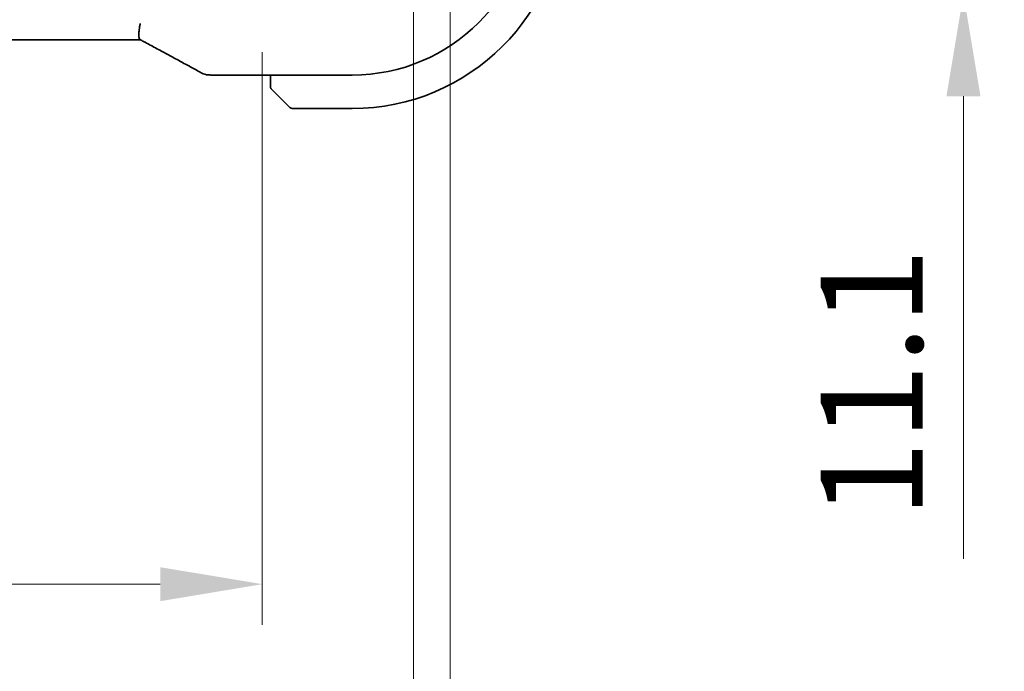
# Model space of a CAD drawing. Units: millimetres. Extents: x 0 to 5514, y 0 to 843.
# Drawn here: x 1545 to 1605, y 121 to 161 of the extents above; entities that cross this region are included whole.
import ezdxf

# ---------------------------------------------------------------- set-up
doc = ezdxf.new("R2010")
doc.units = ezdxf.units.MM
doc.layers.add('Dimension (ISO)', color=7, linetype='Continuous', lineweight=18)
doc.layers.add('Visible (ISO)', color=7, linetype='Continuous', lineweight=35)
doc.styles.add('Note Text (TK)', font='txt')
doc.dimstyles.new('Default - Method 1b (TK)', dxfattribs={"dimscale": 2.5, "dimtxt": 2.5, "dimasz": 2.5, "dimexe": 1, "dimexo": 1.5, "dimgap": 1, "dimtad": 1, "dimtoh": 1, "dimrnd": 1e-08, "dimdsep": 46, "dimtxsty": 'Note Text (TK)', "dimcen": 0.09, "dimdle": 5, "dimclrd": 100, "dimclre": 100, "dimclrt": 7, "dimadec": 1, "dimazin": 1, "dimtfac": 1, "dimtmove": 0, "dimatfit": 3, "dimfxl": 1, "dimtolj": 1, "dimlwd": -1, "dimlwe": -1, "dimarcsym": 0})

# ---------------------------------------------------------------- blocks, each defined once
blk = doc.blocks.new('*D36')
at = {"layer": 'Defpoints', "color": 0}
for p in [(1397.73, 162.392), (1559.73, 162.392), (1559.73, 126.047)]:
    blk.add_point(p, dxfattribs=at)
at = {"layer": 'Dimension (ISO)', "color": 100}
for p, q in [((1397.73, 158.642), (1397.73, 123.547)), ((1559.73, 158.642), (1559.73, 123.547)), ((1403.98, 126.047), (1553.48, 126.047))]:
    blk.add_line(p, q, dxfattribs=at)
for points in [[(1403.98, 127.088), (1403.98, 125.005), (1397.73, 126.047)], [(1553.48, 127.088), (1553.48, 125.005), (1559.73, 126.047)]]:
    blk.add_solid(points, dxfattribs=at)
at = {"layer": 'Dimension (ISO)', "color": 7, "insert": (1472.622, 131.672), "char_height": 6.25, "attachment_point": 4, "style": 'Note Text (TK)'}
blk.add_mtext('\\A1;162', dxfattribs=at)
blk = doc.blocks.new('*D37')
at = {"layer": 'Defpoints', "color": 0}
for p in [(1388.48, 173.292), (1568.98, 173.292), (1568.98, 102.922)]:
    blk.add_point(p, dxfattribs=at)
at = {"layer": 'Dimension (ISO)', "color": 100}
for p, q in [((1388.48, 169.542), (1388.48, 100.422)), ((1568.98, 169.542), (1568.98, 100.422)), ((1394.73, 102.922), (1562.73, 102.922))]:
    blk.add_line(p, q, dxfattribs=at)
for points in [[(1394.73, 103.964), (1394.73, 101.881), (1388.48, 102.922)], [(1562.73, 103.964), (1562.73, 101.881), (1568.98, 102.922)]]:
    blk.add_solid(points, dxfattribs=at)
at = {"layer": 'Dimension (ISO)', "color": 7, "insert": (1469.426, 108.547), "char_height": 6.25, "attachment_point": 4, "style": 'Note Text (TK)'}
blk.add_mtext('\\A1;180.5', dxfattribs=at)
blk = doc.blocks.new('*D38')
at = {"layer": 'Defpoints', "color": 0}
for p in [(1386.23, 168.192), (1571.23, 168.192), (1571.23, 79.159)]:
    blk.add_point(p, dxfattribs=at)
at = {"layer": 'Dimension (ISO)', "color": 100}
for p, q in [((1386.23, 164.442), (1386.23, 76.659)), ((1571.23, 164.442), (1571.23, 76.659)), ((1392.48, 79.159), (1564.98, 79.159))]:
    blk.add_line(p, q, dxfattribs=at)
for points in [[(1392.48, 80.201), (1392.48, 78.118), (1386.23, 79.159)], [(1564.98, 80.201), (1564.98, 78.118), (1571.23, 79.159)]]:
    blk.add_solid(points, dxfattribs=at)
at = {"layer": 'Dimension (ISO)', "color": 7, "insert": (1472.622, 84.784), "char_height": 6.25, "attachment_point": 4, "style": 'Note Text (TK)'}
blk.add_mtext('\\A1;185', dxfattribs=at)
blk = doc.blocks.new('*D41')
at = {"layer": 'Defpoints', "color": 0}
for p in [(1568.98, 173.292), (1565.23, 162.192), (1602.653, 162.192)]:
    blk.add_point(p, dxfattribs=at)
at = {"layer": 'Dimension (ISO)', "color": 100}
for p, q in [((1602.653, 179.542), (1602.653, 185.792)), ((1572.73, 173.292), (1605.153, 173.292)), ((1602.653, 173.292), (1602.653, 162.192)), ((1568.98, 162.192), (1605.153, 162.192)), ((1602.653, 155.942), (1602.653, 127.591))]:
    blk.add_line(p, q, dxfattribs=at)
for points in [[(1601.611, 179.542), (1603.694, 179.542), (1602.653, 173.292)], [(1601.611, 155.942), (1603.694, 155.942), (1602.653, 162.192)]]:
    blk.add_solid(points, dxfattribs=at)
at = {"layer": 'Dimension (ISO)', "color": 7, "insert": (1597.028, 130.091), "char_height": 6.25, "attachment_point": 4, "rotation": 90, "style": 'Note Text (TK)'}
blk.add_mtext('\\A1;11.1', dxfattribs=at)

msp = doc.modelspace()

# ---------------------------------------------------------------- linework, layer by layer
at = {"layer": 'Visible (ISO)'}
for p, q in [((1551.9952, 159.4034), (1405.464, 159.4034)), ((1565.2296, 157.2461), (1556.6305, 157.2461)), ((1560.2296, 157.2461), (1560.2296, 156.6962)), ((1561.421, 155.2509), (1560.4804, 156.1916)), ((1561.5624, 155.1924), (1565.2296, 155.1924))]:
    msp.add_line(p, q, dxfattribs=at)
for centre, radius, start, end in [((1565.2296, 168.1924), 10.9462, 270, 0), ((1565.2296, 168.1924), 13, 270, 0), ((1556.4801, 158.2535), 1, 241.020189, 267.242561), ((1556.6305, 158.2461), 1, 267.188054, 270), ((1561.5624, 155.3924), 0.2, 225, 270)]:
    msp.add_arc(centre, radius, start, end, dxfattribs=at)
for centre, major_axis, ratio, start_param, end_param in [((1551.9952, 159.307), (1.8931, 0), 0.0509256, 1.4275808, 1.5708153), ((1542.3342, 156.4757), (20.7488, -0.0088), 0.051554, 0.8139402, 0.8238065)]:
    msp.add_ellipse(centre, major_axis=major_axis, ratio=ratio, start_param=start_param, end_param=end_param, dxfattribs=at)
for points, knots in [([(1552.2549, 160.3998), (1552.2545, 160.3983), (1552.2542, 160.3967), (1552.2396, 160.331), (1552.2269, 160.2668), (1552.2054, 160.1424), (1552.1965, 160.0823), (1552.1758, 159.913), (1552.1689, 159.8102), (1552.1698, 159.6284), (1552.1783, 159.5527), (1552.2086, 159.4518), (1552.2281, 159.4218), (1552.2524, 159.4092)], [-0.15237768, -0.15237768, -0.15237768, -0.15237768, -0.1519119, -0.1519119, -0.13215133, -0.13215133, -0.11300324, -0.11300324, -0.07638923, -0.07638923, -0.03819298, -0.03819298, -0.00555989, -0.00555989, -0.00555989, -0.00555989]), ([(1552.2524, 159.4092), (1552.2729, 159.3985), (1552.2932, 159.3878), (1552.3335, 159.3666), (1552.3536, 159.3561), (1552.3933, 159.3352), (1552.4129, 159.3248), (1552.4519, 159.3041), (1552.4713, 159.2939), (1552.5095, 159.2735), (1552.5284, 159.2634), (1552.5472, 159.2534)], [-1.31896275, -1.31896275, -1.31896275, -1.31896275, -1.28519454, -1.28519454, -1.25142633, -1.25142633, -1.21765812, -1.21765812, -1.1838899, -1.1838899, -1.15012169, -1.15012169, -1.15012169, -1.15012169]), ([(1555.9956, 157.3787), (1555.7843, 157.4957), (1555.569, 157.6144), (1555.1307, 157.8553), (1554.9077, 157.9774), (1554.4543, 158.2248), (1554.224, 158.35), (1553.7563, 158.6034), (1553.519, 158.7315), (1553.0379, 158.9905), (1552.7941, 159.1213), (1552.5472, 159.2534)], [0.94422935, 0.94422935, 0.94422935, 0.94422935, 0.98540782, 0.98540782, 1.02658629, 1.02658629, 1.06776475, 1.06776475, 1.10894322, 1.10894322, 1.15012169, 1.15012169, 1.15012169, 1.15012169]), ([(1560.2296, 156.6962), (1560.2296, 156.627), (1560.2296, 156.5365), (1560.2296, 156.527), (1560.2296, 156.5253), (1560.2296, 156.5252), (1560.2296, 156.5252)], [0, 0, 0, 0, 0.8537867, 0.8537867, 0.8537867, 1, 1, 1, 1]), ([(1560.2882, 156.3838), (1560.2854, 156.3865), (1560.2827, 156.3894), (1560.2776, 156.3952), (1560.2751, 156.3982), (1560.2719, 156.4022), (1560.2711, 156.4032), (1560.2666, 156.409), (1560.2633, 156.4139), (1560.2565, 156.4248), (1560.2531, 156.4308), (1560.2478, 156.4414), (1560.2457, 156.4462), (1560.2393, 156.4624), (1560.2358, 156.4743), (1560.2331, 156.4876), (1560.2328, 156.4891), (1560.2324, 156.4917), (1560.2322, 156.4927), (1560.2319, 156.4948), (1560.2317, 156.4959), (1560.2311, 156.5005), (1560.2307, 156.504), (1560.2301, 156.5104), (1560.2299, 156.5132), (1560.2297, 156.5175), (1560.2297, 156.519), (1560.2296, 156.5221), (1560.2296, 156.5237), (1560.2296, 156.5252)], [0, 0, 0, 0, 0.001249508, 0.001249508, 0.002578925, 0.002578925, 0.003021634, 0.003021634, 0.005168966, 0.005168966, 0.007160771, 0.007160771, 0.008736927, 0.008736927, 0.01240767, 0.01240767, 0.012883896, 0.012883896, 0.013256371, 0.013256371, 0.013694281, 0.013694281, 0.015009385, 0.015009385, 0.01596232, 0.01596232, 0.016447862, 0.016447862, 0.016936428, 0.016936428, 0.016936428, 0.016936428]), ([(1560.2882, 156.3838), (1560.2882, 156.3838), (1560.3281, 156.3439), (1560.3967, 156.2752), (1560.4266, 156.2453), (1560.4564, 156.2156), (1560.4804, 156.1916)], [0, 0, 0, 0, 0.6962573, 0.6962573, 0.6962573, 1, 1, 1, 1])]:
    msp.add_open_spline(points, degree=3, knots=knots, dxfattribs=at)

# ---------------------------------------------------------------- dimensions: what is measured, and where the dimension line sits
at = {"layer": 'Dimension (ISO)', "color": 100}
for base, p1, p2, angle, override, picture, middle in [((1602.6528, 162.1924), (1568.9796, 173.2924), (1565.2296, 162.1924), 90, {"dimtoh": 0, "dimdec": 2, "dimtp": 0, "dimtm": 0, "dimtdec": 2, "dimtofl": 1, "dimatfit": 1}, '*D41', (1602.6528, 136.5006)), ((1568.9796, 102.9223), (1388.4796, 173.2924), (1568.9796, 173.2924), 180, {"dimtoh": 0, "dimdec": 2, "dimtp": 0, "dimtm": 0, "dimtdec": 2, "dimtofl": 0, "dimatfit": 1}, '*D37', (1478.7296, 102.9223)), ((1571.2296, 79.1592), (1386.2296, 168.1924), (1571.2296, 168.1924), 180, {"dimtoh": 0, "dimdec": 2, "dimtp": 0, "dimtm": 0, "dimtdec": 2, "dimtofl": 0, "dimatfit": 1}, '*D38', (1478.7296, 79.1592)), ((1559.7296, 126.0466), (1397.7296, 162.3924), (1559.7296, 162.3924), 180, {"dimtoh": 0, "dimdec": 2, "dimtp": 0, "dimtm": 0, "dimtdec": 2, "dimtofl": 0, "dimatfit": 1}, '*D36', (1478.7296, 126.0466))]:
    dim = msp.add_linear_dim(base=base, p1=p1, p2=p2, angle=angle, dimstyle='Default - Method 1b (TK)', override=override, dxfattribs=at)
    dim.commit()
    dim.dimension.update_dxf_attribs({"geometry": picture, "text_midpoint": middle, "dimtype": 160})

doc.saveas('drawing.dxf')
